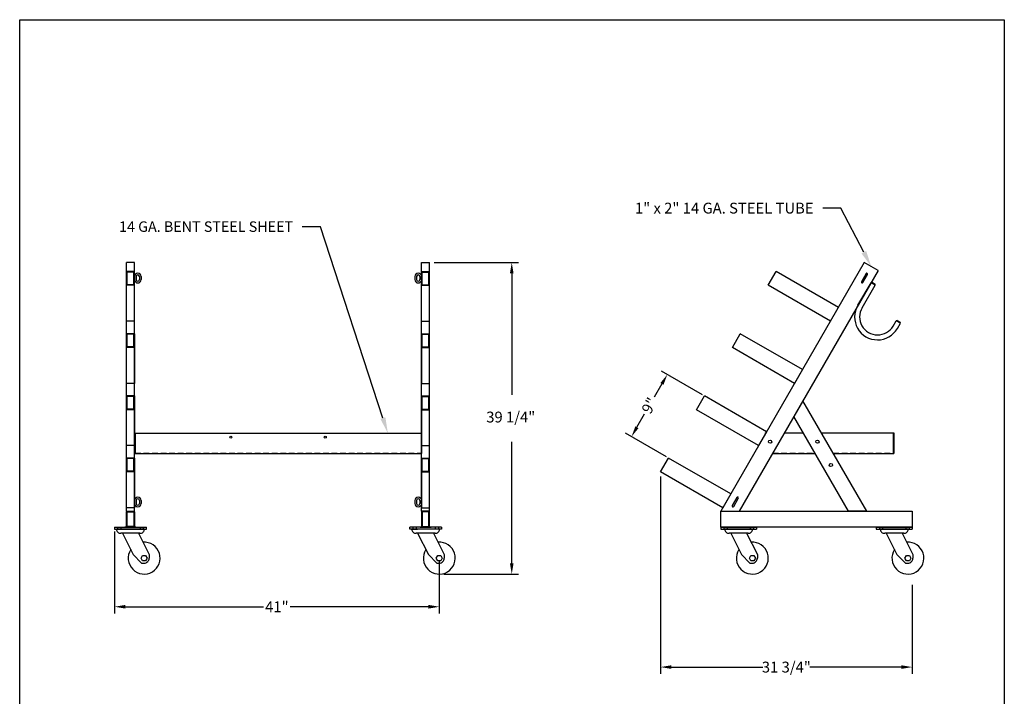
# Model space of a CAD drawing. Extents: x 312 to 977, y -33 to 253.
# Drawn here: x 761 to 977, y 105 to 253 of the extents above; entities that cross this region are included whole.
import ezdxf
from ezdxf import colors
from ezdxf.entities.mleader import LeaderData, LeaderLine
from ezdxf.math import Vec2, Vec3

# ---------------------------------------------------------------- set-up
doc = ezdxf.new("R2010")
doc.units = 0
doc.header["$LTSCALE"] = 5
doc.header["$MEASUREMENT"] = 0
doc.linetypes.add('HIDDEN', pattern=[0.375, 0.25, -0.125])
doc.layers.get('0').update_dxf_attribs({"linetype": 'CONTINUOUS'})
doc.layers.add('ZZ-7-VERYFINE', color=7, linetype='CONTINUOUS')
doc.styles.add('ZZ-DIMENSIONS', font='ARIALN.TTF', dxfattribs={"height": 2.38})
doc.dimstyles.new('ZZ-DIM', dxfattribs={"dimtxt": 2.38, "dimasz": 2.38, "dimexe": 0.5, "dimexo": 1.5, "dimgap": 1, "dimtad": 1, "dimzin": 0, "dimdsep": 46, "dimtxsty": 'ZZ-DIMENSIONS', "dimcen": 1, "dimclrd": 256, "dimclre": 256, "dimclrt": 256, "dimadec": 0, "dimazin": 0, "dimtfac": 1, "dimtdec": 4, "dimtofl": 0, "dimtmove": 0, "dimatfit": 3, "dimfxl": 1, "dimtolj": 1, "dimtzin": 0, "dimarcsym": 0})
doc.dimstyles.new('ZZ-DIM$0', dxfattribs={"dimtxt": 2.38, "dimasz": 2.38, "dimexe": 0.5, "dimexo": 1.5, "dimgap": 1, "dimtad": 1, "dimzin": 0, "dimdsep": 46, "dimtxsty": 'ZZ-DIMENSIONS', "dimcen": 1, "dimclrd": 256, "dimclre": 256, "dimclrt": 256, "dimadec": 0, "dimazin": 0, "dimtfac": 1, "dimtdec": 4, "dimtofl": 0, "dimtmove": 0, "dimatfit": 3, "dimfxl": 1, "dimtolj": 1, "dimtzin": 0, "dimarcsym": 0})

# ---------------------------------------------------------------- blocks, each defined once
blk = doc.blocks.new('*D28')
at = {"lineweight": -2, "transparency": 16777216}
for p, q in [((901.37, 152.83), (901.37, 109.53)), ((956.57, 129.03), (956.57, 109.53)), ((903.75, 111.03), (923.82, 111.03)), ((954.19, 111.03), (934.13, 111.03))]:
    blk.add_line(p, q, dxfattribs=at)
at = {"transparency": 16777216}
for points in [[(903.75, 111.43), (903.75, 110.64), (901.37, 111.03)], [(954.19, 111.43), (954.19, 110.64), (956.57, 111.03)]]:
    blk.add_solid(points, dxfattribs=at)
at = {"transparency": 16777216, "insert": (928.97, 111.03), "char_height": 2.38, "attachment_point": 5, "style": 'ZZ-DIMENSIONS'}
blk.add_mtext('\\A1;31 3/4"', dxfattribs=at)
blk = doc.blocks.new('*D69')
at = {"layer": 'ZZ-7-VERYFINE', "lineweight": -2, "transparency": 16777216}
for p, q in [((781.59, 140.76), (781.59, 122.76)), ((852.84, 134.42), (852.84, 122.76)), ((783.97, 124.26), (814.29, 124.26)), ((850.46, 124.26), (820.13, 124.26))]:
    blk.add_line(p, q, dxfattribs=at)
at = {"layer": 'ZZ-7-VERYFINE', "transparency": 16777216}
for points in [[(783.97, 124.66), (783.97, 123.86), (781.59, 124.26)], [(850.46, 124.66), (850.46, 123.86), (852.84, 124.26)]]:
    blk.add_solid(points, dxfattribs=at)
at = {"layer": 'ZZ-7-VERYFINE', "transparency": 16777216, "insert": (817.21, 124.26), "char_height": 2.38, "attachment_point": 5, "style": 'ZZ-DIMENSIONS'}
blk.add_mtext('\\A1;41"', dxfattribs=at)
blk = doc.blocks.new('*D70')
at = {"layer": 'ZZ-7-VERYFINE', "lineweight": -2, "transparency": 16777216}
for p, q in [((910.56, 170.75), (901.57, 175.94)), ((901.68, 173.13), (900, 170.21)), ((896.19, 163.61), (897.87, 166.53)), ((902.69, 157.11), (893.7, 162.3))]:
    blk.add_line(p, q, dxfattribs=at)
at = {"layer": 'ZZ-7-VERYFINE', "transparency": 16777216}
for points in [[(901.34, 173.33), (902.02, 172.93), (902.87, 175.19)], [(895.84, 163.81), (896.53, 163.41), (895, 161.55)]]:
    blk.add_solid(points, dxfattribs=at)
at = {"layer": 'ZZ-7-VERYFINE', "transparency": 16777216, "insert": (898.93, 168.37), "char_height": 2.38, "attachment_point": 5, "rotation": 60, "style": 'ZZ-DIMENSIONS'}
blk.add_mtext('\\A1;9"', dxfattribs=at)

msp = doc.modelspace()

# ---------------------------------------------------------------- linework, layer by layer
for p, q in [((760.785, 252.985), (976.785, 252.985)), ((760.785, -27.015), (760.785, 252.985)), ((976.785, 252.985), (976.785, -27.015)), ((785.961, 199.755), (784.211, 199.755)), ((784.211, 145.195), (784.211, 199.755)), ((785.961, 145.195), (785.961, 199.755)), ((848.961, 199.755), (850.711, 199.755)), ((848.961, 145.195), (848.961, 199.755)), ((850.711, 145.195), (850.711, 199.755)), ((851.711, 199.755), (870.23, 199.755)), ((946.074, 199.755), (914.574, 145.195)), ((949.105, 198.005), (946.074, 199.755)), ((785.961, 197.779), (784.211, 197.779)), ((784.211, 194.748), (784.211, 197.779)), ((784.356, 194.873), (784.356, 197.653)), ((785.815, 197.653), (784.356, 197.653)), ((785.815, 194.873), (785.815, 197.653)), ((785.961, 194.748), (785.961, 197.779)), ((785.961, 196.654), (785.961, 195.991)), ((786.328, 196.654), (786.328, 195.991)), ((786.696, 197.389), (786.696, 197.389)), ((786.696, 197.021), (786.696, 197.021)), ((787.063, 196.654), (787.063, 195.991)), ((787.431, 196.654), (787.431, 195.991)), ((847.491, 196.654), (847.491, 195.991)), ((847.858, 196.654), (847.858, 195.991)), ((848.226, 197.389), (848.226, 197.389)), ((848.226, 197.021), (848.226, 197.021)), ((848.593, 196.654), (848.593, 195.991)), ((848.961, 197.779), (850.711, 197.779)), ((848.961, 194.748), (848.961, 197.779)), ((848.961, 196.654), (848.961, 195.991)), ((849.106, 194.873), (849.106, 197.653)), ((849.106, 197.653), (850.565, 197.653)), ((850.565, 194.873), (850.565, 197.653)), ((850.711, 194.748), (850.711, 197.779)), ((868.73, 197.375), (868.73, 170.745)), ((949.105, 198.005), (918.616, 145.195)), ((924.997, 194.748), (926.747, 197.779)), ((940.387, 189.904), (926.747, 197.779)), ((946.464, 197.297), (945.444, 195.531)), ((945.763, 195.348), (946.782, 197.113)), ((946.715, 197.364), (946.715, 197.364)), ((785.961, 194.748), (784.211, 194.748)), ((784.211, 186.873), (784.211, 194.748)), ((785.815, 194.873), (784.356, 194.873)), ((785.961, 186.873), (785.961, 194.748)), ((786.696, 195.623), (786.696, 195.623)), ((786.696, 195.256), (786.696, 195.256)), ((848.226, 195.623), (848.226, 195.623)), ((848.226, 195.256), (848.226, 195.256)), ((848.961, 194.748), (850.711, 194.748)), ((848.961, 186.873), (848.961, 194.748)), ((849.106, 194.873), (850.565, 194.873)), ((850.711, 186.873), (850.711, 194.748)), ((938.637, 186.873), (924.997, 194.748)), ((944.642, 190.354), (947.542, 195.297)), ((945.512, 195.28), (945.512, 195.28)), ((945.585, 189.8), (948.485, 194.743)), ((947.781, 195.359), (947.542, 195.297)), ((948.485, 194.743), (947.542, 195.297)), ((948.423, 194.983), (947.781, 195.359)), ((948.485, 194.743), (948.423, 194.983)), ((785.961, 186.873), (784.211, 186.873)), ((848.961, 186.873), (850.711, 186.873)), ((952.377, 185.815), (953.063, 186.985)), ((953.303, 187.047), (953.063, 186.985)), ((954.007, 186.431), (953.063, 186.985)), ((953.303, 187.047), (953.944, 186.671)), ((953.321, 185.261), (954.007, 186.431)), ((954.007, 186.431), (953.944, 186.671)), ((785.961, 184.139), (784.211, 184.139)), ((784.211, 181.108), (784.211, 184.139)), ((784.356, 181.234), (784.356, 184.013)), ((785.815, 184.013), (784.356, 184.013)), ((785.815, 181.234), (785.815, 184.013)), ((785.961, 184.139), (785.961, 181.108)), ((848.961, 184.139), (850.711, 184.139)), ((848.961, 184.139), (848.961, 181.108)), ((849.106, 181.234), (849.106, 184.013)), ((849.106, 184.013), (850.565, 184.013)), ((850.565, 181.234), (850.565, 184.013)), ((850.711, 181.108), (850.711, 184.139)), ((917.122, 181.108), (918.872, 184.139)), ((932.512, 176.264), (918.872, 184.139)), ((785.961, 181.108), (784.211, 181.108)), ((784.211, 173.233), (784.211, 181.108)), ((785.815, 181.234), (784.356, 181.234)), ((785.961, 181.108), (785.961, 173.233)), ((848.961, 181.108), (850.711, 181.108)), ((848.961, 181.108), (848.961, 173.233)), ((849.106, 181.234), (850.565, 181.234)), ((850.711, 173.233), (850.711, 181.108)), ((930.762, 173.233), (917.122, 181.108)), ((932.512, 176.264), (930.762, 173.233)), ((785.961, 173.233), (784.211, 173.233)), ((848.961, 173.233), (850.711, 173.233)), ((785.961, 170.499), (784.211, 170.499)), ((784.211, 167.468), (784.211, 170.499)), ((784.356, 167.594), (784.356, 170.373)), ((785.815, 170.373), (784.356, 170.373)), ((785.815, 167.594), (785.815, 170.373)), ((785.961, 170.499), (785.961, 167.468)), ((848.961, 170.499), (850.711, 170.499)), ((848.961, 170.499), (848.961, 167.468)), ((849.106, 167.594), (849.106, 170.373)), ((849.106, 170.373), (850.565, 170.373)), ((850.565, 167.594), (850.565, 170.373)), ((850.711, 167.468), (850.711, 170.499)), ((909.247, 167.468), (910.997, 170.499)), ((924.637, 162.624), (910.997, 170.499)), ((932.615, 169.444), (930.594, 165.944)), ((946.615, 145.195), (932.615, 169.444)), ((785.961, 167.468), (784.211, 167.468)), ((784.211, 159.593), (784.211, 167.468)), ((785.815, 167.594), (784.356, 167.594)), ((785.961, 167.468), (785.961, 159.593)), ((848.961, 167.468), (850.711, 167.468)), ((848.961, 167.468), (848.961, 159.593)), ((849.106, 167.594), (850.565, 167.594)), ((850.711, 159.593), (850.711, 167.468)), ((922.887, 159.593), (909.247, 167.468)), ((942.574, 145.195), (930.594, 165.944)), ((785.961, 162.314), (848.961, 162.314)), ((785.961, 162.314), (785.961, 157.834)), ((786.092, 162.314), (786.092, 157.965)), ((848.829, 162.314), (848.829, 157.965)), ((848.961, 162.314), (848.961, 157.834)), ((924.637, 162.624), (922.887, 159.593)), ((924.328, 162.419), (924.328, 162.089)), ((924.328, 162.419), (924.518, 162.419)), ((924.459, 162.419), (924.459, 162.316)), ((928.56, 162.419), (932.63, 162.419)), ((936.671, 162.419), (952.547, 162.419)), ((952.415, 162.419), (952.415, 157.965)), ((952.547, 162.419), (952.547, 157.834)), ((868.73, 133.803), (868.73, 160.433)), ((785.961, 159.593), (784.211, 159.593)), ((785.961, 157.834), (848.961, 157.834)), ((848.961, 159.593), (850.711, 159.593)), ((925.913, 157.834), (935.277, 157.834)), ((939.318, 157.834), (952.547, 157.834)), ((785.961, 156.859), (784.211, 156.859)), ((784.211, 153.828), (784.211, 156.859)), ((784.356, 153.954), (784.356, 156.733)), ((785.815, 156.733), (784.356, 156.733)), ((785.815, 153.954), (785.815, 156.733)), ((785.961, 156.859), (785.961, 153.828)), ((848.961, 156.859), (850.711, 156.859)), ((848.961, 156.859), (848.961, 153.828)), ((849.106, 153.954), (849.106, 156.733)), ((849.106, 156.733), (850.565, 156.733)), ((850.565, 153.954), (850.565, 156.733)), ((850.711, 153.828), (850.711, 156.859)), ((901.372, 153.828), (903.122, 156.859)), ((916.762, 148.984), (903.122, 156.859)), ((785.961, 153.828), (784.211, 153.828)), ((784.211, 145.953), (784.211, 153.828)), ((785.815, 153.954), (784.356, 153.954)), ((785.961, 153.828), (785.961, 145.953)), ((848.961, 153.828), (850.711, 153.828)), ((848.961, 153.828), (848.961, 145.953)), ((849.106, 153.954), (850.565, 153.954)), ((850.711, 145.953), (850.711, 153.828)), ((915.012, 145.953), (901.372, 153.828)), ((785.961, 147.558), (785.961, 146.895)), ((786.328, 147.558), (786.328, 146.895)), ((786.696, 148.293), (786.696, 148.293)), ((786.696, 147.925), (786.696, 147.925)), ((787.063, 147.558), (787.063, 146.895)), ((787.431, 147.558), (787.431, 146.895)), ((847.491, 147.558), (847.491, 146.895)), ((847.858, 147.558), (847.858, 146.895)), ((848.226, 148.293), (848.226, 148.293)), ((848.226, 147.925), (848.226, 147.925)), ((848.593, 147.558), (848.593, 146.895)), ((848.961, 147.558), (848.961, 146.895)), ((916.762, 148.984), (915.012, 145.953)), ((918.118, 148.201), (917.099, 146.435)), ((917.417, 146.252), (918.436, 148.017)), ((918.369, 148.268), (918.369, 148.268)), ((785.961, 145.953), (784.211, 145.953)), ((784.211, 145.195), (785.961, 145.195)), ((784.211, 141.804), (784.211, 145.087)), ((784.319, 145.195), (785.852, 145.195)), ((784.356, 141.895), (784.356, 144.996)), ((784.41, 145.05), (785.761, 145.05)), ((785.815, 144.996), (785.815, 141.895)), ((785.961, 145.087), (785.961, 141.804)), ((786.696, 146.527), (786.696, 146.527)), ((786.696, 146.16), (786.696, 146.16)), ((848.226, 146.527), (848.226, 146.527)), ((848.226, 146.16), (848.226, 146.16)), ((848.961, 145.953), (850.711, 145.953)), ((850.711, 145.195), (848.961, 145.195)), ((848.961, 145.087), (848.961, 141.804)), ((850.602, 145.195), (849.069, 145.195)), ((849.106, 144.996), (849.106, 141.895)), ((850.511, 145.05), (849.16, 145.05)), ((850.565, 141.895), (850.565, 144.996)), ((850.711, 141.804), (850.711, 145.087)), ((914.574, 145.195), (918.616, 145.195)), ((914.574, 141.695), (914.574, 145.195)), ((914.574, 145.195), (956.574, 145.195)), ((917.166, 146.184), (917.166, 146.184)), ((946.615, 145.195), (942.574, 145.195)), ((956.574, 145.195), (956.574, 141.695)), ((781.586, 141.695), (788.586, 141.695)), ((781.586, 141.695), (781.586, 141.258)), ((781.586, 141.258), (788.586, 141.258)), ((788.148, 141.258), (782.023, 141.258)), ((782.023, 141.258), (783.336, 141.258)), ((782.277, 141.695), (782.277, 141.258)), ((782.987, 141.695), (782.987, 141.258)), ((786.29, 141.695), (783.882, 141.695)), ((785.761, 141.84), (784.41, 141.84)), ((787.184, 141.695), (787.184, 141.258)), ((787.895, 141.695), (787.895, 141.258)), ((788.586, 141.258), (788.586, 141.695)), ((853.336, 141.695), (846.336, 141.695)), ((846.336, 141.258), (846.336, 141.695)), ((853.336, 141.258), (846.336, 141.258)), ((852.898, 141.258), (846.773, 141.258)), ((846.773, 141.258), (848.086, 141.258)), ((847.027, 141.695), (847.027, 141.258)), ((847.737, 141.695), (847.737, 141.258)), ((848.632, 141.695), (851.04, 141.695)), ((849.16, 141.84), (850.511, 141.84)), ((851.934, 141.695), (851.934, 141.258)), ((852.645, 141.695), (852.645, 141.258)), ((853.336, 141.695), (853.336, 141.258)), ((956.574, 141.695), (914.574, 141.695)), ((914.574, 141.695), (914.574, 141.258)), ((914.574, 141.695), (922.449, 141.695)), ((914.574, 141.258), (922.449, 141.258)), ((915.258, 141.695), (915.258, 141.258)), ((921.574, 141.258), (915.449, 141.258)), ((915.449, 141.258), (916.762, 141.258)), ((915.968, 141.695), (915.968, 141.258)), ((921.055, 141.695), (921.055, 141.258)), ((921.766, 141.695), (921.766, 141.258)), ((922.449, 141.695), (922.449, 141.258)), ((948.699, 141.695), (948.699, 141.258)), ((948.699, 141.695), (956.574, 141.695)), ((948.699, 141.258), (956.574, 141.258)), ((949.383, 141.695), (949.383, 141.258)), ((955.699, 141.258), (949.574, 141.258)), ((949.574, 141.258), (950.887, 141.258)), ((950.093, 141.695), (950.093, 141.258)), ((955.18, 141.695), (955.18, 141.258)), ((955.891, 141.695), (955.891, 141.258)), ((956.574, 141.695), (956.574, 141.258)), ((787.164, 140.383), (783.008, 140.383)), ((783.336, 140.383), (785.684, 135.687)), ((786.836, 140.383), (789.184, 135.687)), ((851.914, 140.383), (847.758, 140.383)), ((848.086, 140.383), (850.434, 135.687)), ((851.586, 140.383), (853.934, 135.687)), ((920.59, 140.383), (916.434, 140.383)), ((916.762, 140.383), (919.11, 135.687)), ((920.262, 140.383), (922.61, 135.687)), ((954.715, 140.383), (950.559, 140.383)), ((950.887, 140.383), (953.235, 135.687)), ((954.387, 140.383), (956.735, 135.687)), ((785.684, 135.687), (787.54, 133.831)), ((789.184, 135.687), (789.184, 134.923)), ((850.434, 135.687), (852.29, 133.831)), ((853.934, 135.687), (853.934, 134.923)), ((919.11, 135.687), (920.966, 133.831)), ((922.61, 135.687), (922.61, 134.923)), ((953.235, 135.687), (955.091, 133.831)), ((956.735, 135.687), (956.735, 134.923)), ((787.54, 133.831), (788.087, 133.83)), ((852.29, 133.831), (852.837, 133.83)), ((920.966, 133.831), (921.513, 133.83)), ((955.091, 133.831), (955.638, 133.83)), ((853.84, 131.423), (870.23, 131.423))]:
    msp.add_line(p, q)
at = {"linetype": 'HIDDEN'}
for p, q in [((786.092, 157.965), (848.829, 157.965)), ((925.988, 157.965), (935.201, 157.965)), ((939.242, 157.965), (952.415, 157.965))]:
    msp.add_line(p, q, dxfattribs=at)
for points in [[(788.418, 135.492), (788.746, 134.923), (788.418, 134.355), (787.762, 134.355), (787.434, 134.923), (787.762, 135.492)], [(853.168, 135.492), (853.496, 134.923), (853.168, 134.355), (852.512, 134.355), (852.184, 134.923), (852.512, 135.492)], [(921.844, 135.492), (922.172, 134.923), (921.844, 134.355), (921.188, 134.355), (920.86, 134.923), (921.188, 135.492)], [(955.969, 135.492), (956.297, 134.923), (955.969, 134.355), (955.313, 134.355), (954.985, 134.923), (955.313, 135.492)]]:
    msp.add_lwpolyline(points, close=True)
for centre, radius in [((807.092, 161.439), 0.219), ((827.829, 161.439), 0.219), ((925.404, 160.453), 0.355), ((925.404, 160.453), 0.355), ((935.785, 160.453), 0.355), ((935.785, 160.453), 0.355), ((938.738, 155.338), 0.355)]:
    msp.add_circle(centre, radius)
for centre, radius, start, end in [((786.696, 196.654), 0.735, 90, 180), ((786.696, 196.654), 0.367, 90, 180), ((786.696, 196.654), 0.735, 0, 90), ((786.696, 196.654), 0.367, 0, 90), ((848.226, 196.654), 0.735, 90, 180), ((848.226, 196.654), 0.367, 90, 180), ((848.226, 196.654), 0.735, 0, 90), ((848.226, 196.654), 0.367, 0, 90), ((946.623, 197.205), 0.184, 60, 150), ((946.623, 197.205), 0.184, 330, 60), ((786.696, 195.991), 0.735, 180, 270), ((786.696, 195.991), 0.367, 180, 270), ((786.696, 195.991), 0.735, 270, 0), ((786.696, 195.991), 0.367, 270, 0), ((848.226, 195.991), 0.735, 180, 270), ((848.226, 195.991), 0.367, 180, 270), ((848.226, 195.991), 0.735, 270, 0), ((848.226, 195.991), 0.367, 270, 0), ((945.604, 195.44), 0.184, 150, 240), ((945.604, 195.44), 0.184, 240, 330), ((948.981, 187.808), 5.031, 149.59894, 329.59894), ((948.981, 187.808), 3.938, 149.59894, 329.59894), ((786.696, 147.558), 0.735, 90, 180), ((786.696, 146.895), 0.735, 180, 270), ((786.696, 147.558), 0.367, 90, 180), ((786.696, 146.895), 0.367, 180, 270), ((786.696, 147.558), 0.735, 0, 90), ((786.696, 147.558), 0.367, 0, 90), ((786.696, 146.895), 0.735, 270, 0), ((786.696, 146.895), 0.367, 270, 0), ((848.226, 147.558), 0.735, 90, 180), ((848.226, 146.895), 0.735, 180, 270), ((848.226, 147.558), 0.367, 90, 180), ((848.226, 146.895), 0.367, 180, 270), ((848.226, 147.558), 0.735, 0, 90), ((848.226, 147.558), 0.367, 0, 90), ((848.226, 146.895), 0.735, 270, 0), ((848.226, 146.895), 0.367, 270, 0), ((918.277, 148.109), 0.184, 60, 150), ((918.277, 148.109), 0.184, 330, 60), ((784.319, 145.087), 0.108, 90, 180), ((784.41, 144.996), 0.0542, 90, 180), ((785.761, 144.996), 0.0542, 0, 90), ((785.852, 145.087), 0.108, 0, 90), ((849.069, 145.087), 0.108, 90, 180), ((849.16, 144.996), 0.0542, 90, 180), ((850.511, 144.996), 0.0542, 0, 90), ((850.602, 145.087), 0.108, 0, 90), ((917.258, 146.343), 0.184, 150, 240), ((917.258, 146.343), 0.184, 240, 330), ((782.917, 141.272), 0.894, 180.89573, 275.83719), ((784.319, 141.804), 0.108, 180, 270), ((784.41, 141.895), 0.0542, 180, 270), ((785.761, 141.895), 0.0542, 270, 360), ((785.852, 141.804), 0.108, 270, 0), ((787.255, 141.272), 0.894, 264.16281, 359.10427), ((847.667, 141.272), 0.894, 180.89573, 275.83719), ((849.069, 141.804), 0.108, 180, 270), ((849.16, 141.895), 0.0542, 180, 270), ((850.511, 141.895), 0.0542, 270, 0), ((850.602, 141.804), 0.108, 270, 0), ((852.005, 141.272), 0.894, 264.16281, 359.10427), ((916.343, 141.272), 0.894, 180.89573, 275.83719), ((920.681, 141.272), 0.894, 264.16281, 359.10427), ((950.468, 141.272), 0.894, 180.89573, 275.83719), ((954.806, 141.272), 0.894, 264.16281, 359.10427), ((788.09, 134.923), 3.5, 147.71919, 94.41181), ((852.84, 134.923), 3.5, 147.71919, 94.41181), ((921.516, 134.923), 3.5, 147.71919, 94.41181), ((955.641, 134.923), 3.5, 147.71919, 94.41181), ((788.09, 134.923), 1.094, 269.86935, 0), ((852.84, 134.923), 1.094, 269.86935, 0), ((921.516, 134.923), 1.094, 269.86935, 0), ((955.641, 134.923), 1.094, 269.86935, 0)]:
    msp.add_arc(centre, radius, start, end)
for points in [[(868.333, 197.375), (869.127, 197.375), (868.73, 199.755)], [(868.333, 133.803), (869.127, 133.803), (868.73, 131.423)]]:
    msp.add_solid(points)

# ---------------------------------------------------------------- texts
at = {"insert": (868.514, 165.856), "char_height": 2.38, "attachment_point": 5, "style": 'ZZ-DIMENSIONS'}
msp.add_mtext('\\A1;39 1/4"', dxfattribs=at)

# ---------------------------------------------------------------- dimensions: what is measured, and where the dimension line sits
dim = msp.add_linear_dim(base=(956.574, 111.034), p1=(901.372, 153.828), p2=(956.574, 130.032), text='31 3/4"', dimstyle='ZZ-DIM', override={"dimexe": 1.5, "dimexo": 1, "dimtad": 0, "dimtfill": 0})
dim.commit()
dim.dimension.update_dxf_attribs({"geometry": '*D28', "text_midpoint": (928.973, 111.034)})
at = {"layer": 'ZZ-7-VERYFINE'}
dim = msp.add_aligned_dim(p1=(910.997, 170.499), p2=(903.122, 156.859), distance=-9.383, text='9"', dimstyle='ZZ-DIM$0', override={"dimexe": 1.5, "dimexo": 0.5, "dimtad": 0, "dimpost": ''}, dxfattribs=at)
dim.commit()
dim.dimension.update_dxf_attribs({"geometry": '*D70', "text_midpoint": (898.934, 168.37)})
dim = msp.add_linear_dim(base=(781.586, 124.261), p1=(852.84, 134.923), p2=(781.586, 141.258), angle=0, text='41"', dimstyle='ZZ-DIM$0', override={"dimexe": 1.5, "dimexo": 0.5, "dimtad": 0, "dimpost": ''}, dxfattribs=at)
dim.commit()
dim.dimension.update_dxf_attribs({"geometry": '*D69', "text_midpoint": (817.213, 124.261)})

# ---------------------------------------------------------------- leaders
ml = msp.add_multileader_mtext('Standard')
ml.set_content('1" x 2" 14 GA. STEEL TUBE', color=256, style='ZZ-DIMENSIONS')
ml.set_leader_properties()
ml.build(insert=Vec2(0, 0))
ml.multileader.update_dxf_attribs({"text_right_attachment_type": 2, "dogleg_length": 4, "arrow_head_size": 3.5})
ctx = ml.context
ctx.base_point, ctx.char_height, ctx.arrow_head_size, ctx.plane_origin = Vec3(898.862, 211.648), 2.38, 3.5, Vec3(946.074, 199.755)
ctx.right_attachment, ctx.text_align_type = 2, 2
notes = []
notes.append((ctx, [(1, (1, 1, 0), (940.942, 211.627), (-1, 0), 4, [(0, [(947.59, 198.88)], 0, [])])]))
ctx.mtext.insert, ctx.mtext.alignment, ctx.mtext.flow_direction = Vec3(934.942, 212.858), 3, 5
ml = msp.add_multileader_mtext('Standard')
ml.set_content('14 GA. BENT STEEL SHEET', color=256, style='ZZ-DIMENSIONS')
ml.set_leader_properties()
ml.build(insert=Vec2(0, 0))
ml.multileader.update_dxf_attribs({"text_right_attachment_type": 2, "dogleg_length": 4, "arrow_head_size": 3.5})
ctx = ml.context
ctx.base_point, ctx.char_height, ctx.arrow_head_size, ctx.plane_origin = Vec3(784.538, 207.592), 2.3, 3.5, Vec3(761.533, 105.275)
ctx.right_attachment, ctx.text_align_type = 2, 2
notes.append((ctx, [(1, (1, 1, 0), (826.763, 207.572), (-1, 0), 4, [(0, [(841.551, 162.314)], 0, [])])]))
ctx.mtext.insert, ctx.mtext.alignment, ctx.mtext.flow_direction = Vec3(820.763, 208.762), 3, 5
for ctx, leaders in notes:
    for number, flags, end, landing, length, lines in leaders:
        leader = LeaderData()
        leader.index, (leader.has_last_leader_line, leader.has_dogleg_vector, leader.attachment_direction) = number, flags
        leader.last_leader_point, leader.dogleg_vector, leader.dogleg_length = Vec3(end), Vec3(landing), length
        for number, points, colour, breaks in lines:
            line = LeaderLine()
            line.index, line.vertices, line.color, line.breaks = number, Vec3.list(points), colors.encode_raw_color(colour), breaks
            leader.lines.append(line)
        ctx.leaders.append(leader)

doc.saveas('drawing.dxf')
